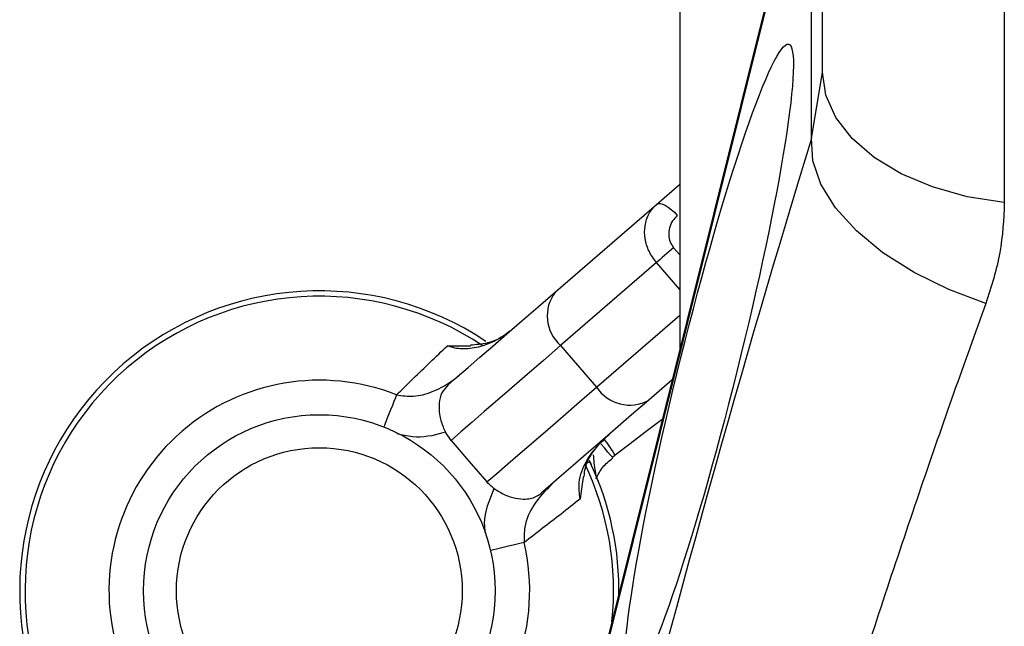
# Model space of a CAD drawing. Units: millimetres. Extents: x 1957 to 18029, y 1989 to 9026.
# Drawn here: x 17109 to 17154, y 5868 to 5895 of the extents above; entities that cross this region are included whole.
import ezdxf

# ---------------------------------------------------------------- set-up
doc = ezdxf.new("R2010")
doc.units = ezdxf.units.MM
doc.linetypes.add('SLD-SOLID', pattern=[0])
doc.layers.get('0').update_dxf_attribs({"linetype": 'CONTINUOUS'})
doc.layers.add('ACO_DRAINAGE', color=7, linetype='CONTINUOUS')

# ---------------------------------------------------------------- blocks, each defined once
blk = doc.blocks.new('ACO_-_32840_-_MALE_END')
at = {"layer": 'ACO_DRAINAGE', "linetype": 'SLD-SOLID'}
for p, q in [((-21, 1213.378), (-21, 1239.094)), ((-12.736, 1229.246), (-12.736, 1207.45)), ((-21.446, 1225.055), (-33.653, 1176.092)), ((-21.501, 1224.676), (-33.614, 1176.092)), ((-21.501, 1210.365), (-21.501, 1224.676)), ((-27.5, 1223.66), (-27.5, 1200.772)), ((-21.501, 1210.365), (-21, 1213.378)), ((-20.848, 1212.332), (-21, 1213.378)), ((-20.397, 1211.319), (-20.848, 1212.332)), ((-19.66, 1210.368), (-20.397, 1211.319)), ((-21.449, 1209.348), (-21.501, 1210.365)), ((-18.66, 1209.509), (-19.66, 1210.368)), ((-21.082, 1208.286), (-21.449, 1209.348)), ((-17.428, 1208.767), (-18.66, 1209.509)), ((-16, 1208.165), (-17.428, 1208.767)), ((-28.561, 1207.37), (-27.514, 1208.276)), ((-27.514, 1208.276), (-27.5, 1208.288)), ((-20.411, 1207.212), (-21.082, 1208.286)), ((-14.42, 1207.722), (-16, 1208.165)), ((-12.736, 1207.45), (-14.42, 1207.722)), ((-33.157, 1203.395), (-28.561, 1207.37)), ((-28.561, 1207.37), (-28.491, 1207.405)), ((-28.491, 1207.405), (-28.398, 1207.41)), ((-28.398, 1207.41), (-28.287, 1207.384)), ((-28.287, 1207.384), (-28.161, 1207.329)), ((-28.161, 1207.329), (-28.025, 1207.246)), ((-28.025, 1207.246), (-27.885, 1207.139)), ((-27.885, 1207.139), (-27.745, 1207.012)), ((-19.458, 1206.164), (-20.411, 1207.212)), ((-27.745, 1207.012), (-27.612, 1206.869)), ((-18.255, 1205.174), (-19.458, 1206.164)), ((-27.881, 1205.314), (-27.985, 1205.224)), ((-27.779, 1205.402), (-27.881, 1205.314)), ((-27.779, 1205.402), (-27.5, 1205.08)), ((-28.392, 1204.872), (-28.481, 1204.795)), ((-28.296, 1204.955), (-28.392, 1204.872)), ((-28.195, 1205.042), (-28.296, 1204.955)), ((-28.091, 1205.132), (-28.195, 1205.042)), ((-27.985, 1205.224), (-28.091, 1205.132)), ((-16.841, 1204.275), (-18.255, 1205.174)), ((-28.56, 1204.726), (-32.919, 1200.957)), ((-28.481, 1204.795), (-28.56, 1204.726)), ((-27.5, 1203.5), (-28.56, 1204.726)), ((-15.262, 1203.497), (-16.841, 1204.275)), ((-33.94, 1202.718), (-33.157, 1203.395)), ((-13.571, 1202.866), (-15.262, 1203.497)), ((-34.678, 1202.08), (-33.94, 1202.718)), ((-31.283, 1199.066), (-27.5, 1202.338)), ((-35.368, 1201.483), (-34.678, 1202.08)), ((-36.008, 1200.929), (-35.368, 1201.483)), ((-36.596, 1200.42), (-36.008, 1200.929)), ((-32.919, 1200.957), (-33.702, 1200.28)), ((-32.919, 1200.957), (-31.283, 1199.066)), ((-37.132, 1199.957), (-36.596, 1200.42)), ((-37.613, 1199.541), (-37.132, 1199.957)), ((-33.702, 1200.28), (-34.443, 1199.639)), ((-38.037, 1199.174), (-37.613, 1199.541)), ((-34.443, 1199.639), (-35.14, 1199.036)), ((-35.14, 1199.036), (-35.791, 1198.473)), ((-32.066, 1198.389), (-31.283, 1199.066)), ((-27.843, 1199.397), (-28.905, 1198.479)), ((-40.385, 1198.711), (-40.438, 1198.578)), ((-40.574, 1198.233), (-40.655, 1198.028)), ((-40.501, 1198.417), (-40.574, 1198.233)), ((-40.438, 1198.578), (-40.501, 1198.417)), ((-35.791, 1198.473), (-36.395, 1197.95)), ((-32.807, 1197.748), (-32.066, 1198.389)), ((-28.905, 1198.479), (-29.688, 1197.801)), ((-40.743, 1197.806), (-40.835, 1197.57)), ((-40.655, 1198.028), (-40.743, 1197.806)), ((-36.395, 1197.95), (-36.949, 1197.471)), ((-33.504, 1197.145), (-32.807, 1197.748)), ((-29.688, 1197.801), (-30.426, 1197.163)), ((-40.932, 1197.326), (-40.961, 1197.252)), ((-40.835, 1197.57), (-40.932, 1197.326)), ((-36.949, 1197.471), (-37.454, 1197.034)), ((-28.424, 1197.501), (-29.082, 1197)), ((-28.242, 1197.639), (-28.424, 1197.501)), ((-37.906, 1196.643), (-38.157, 1197.016)), ((-37.454, 1197.034), (-37.906, 1196.643)), ((-34.156, 1196.582), (-33.504, 1197.145)), ((-30.426, 1197.163), (-31.115, 1196.567)), ((-29.082, 1197), (-29.755, 1196.488)), ((-37.906, 1196.643), (-37.089, 1195.698)), ((-34.759, 1196.06), (-34.156, 1196.582)), ((-31.115, 1196.567), (-31.756, 1196.013)), ((-30.926, 1196.302), (-31.083, 1196.489)), ((-29.755, 1196.488), (-30.435, 1195.97)), ((-35.314, 1195.58), (-34.759, 1196.06)), ((-31.756, 1196.013), (-32.344, 1195.504)), ((-30.766, 1196.112), (-30.926, 1196.302)), ((-30.649, 1195.973), (-30.766, 1196.112)), ((-30.58, 1195.891), (-30.649, 1195.973)), ((-30.435, 1195.97), (-30.562, 1195.869)), ((-37.089, 1195.697), (-37.089, 1195.698)), ((-37.089, 1195.697), (-36.271, 1194.752)), ((-35.818, 1195.144), (-35.314, 1195.58)), ((-32.344, 1195.504), (-32.88, 1195.041)), ((-31.642, 1195.647), (-31.81, 1195.567)), ((-31.59, 1195.672), (-31.642, 1195.647)), ((-31.614, 1195.745), (-31.595, 1195.683)), ((-31.595, 1195.683), (-31.526, 1195.564)), ((-31.526, 1195.564), (-31.526, 1195.564)), ((-30.562, 1195.869), (-30.58, 1195.891)), ((-36.271, 1194.752), (-35.818, 1195.144)), ((-32.88, 1195.041), (-33.36, 1194.625)), ((-33.36, 1194.625), (-33.785, 1194.258)), ((-35.082, 1191.883), (-35.297, 1191.833)), ((-34.889, 1191.929), (-35.082, 1191.883)), ((-34.721, 1191.968), (-34.889, 1191.929)), ((-34.582, 1192.001), (-34.721, 1191.968)), ((-36.031, 1191.66), (-36.108, 1191.642)), ((-35.775, 1191.72), (-36.031, 1191.66)), ((-35.529, 1191.778), (-35.775, 1191.72)), ((-35.297, 1191.833), (-35.529, 1191.778))]:
    blk.add_line(p, q, dxfattribs=at)
for radius in [8, 6.5]:
    blk.add_circle((-43.896, 1189.81), radius, dxfattribs=at)
for centre, radius, start, end in [((-43.896, 1189.81), 13.631, 56.2422, 205.4712), ((-43.896, 1189.81), 13.387, 56.2422, 205.4712), ((-31.745, 1202.302), 1.785, 142.2783, 228.9061), ((-43.896, 1189.81), 9.569, 68.4766, 193.2368), ((-29.783, 1200.033), 1.785, 212.8073, 299.4346), ((-36.67, 1192.275), 7.248, 30.6526, 37.7914), ((-43.896, 1189.81), 13.387, 353.9866, 25.4712), ((-43.896, 1189.81), 13.631, 358.7479, 25.4712), ((-43.896, 1189.81), 9.569, 306.979, 13.2368)]:
    blk.add_arc(centre, radius, start, end, dxfattribs=at)
blk.add_ellipse((-26.174, 1200.099), major_axis=(3.627, 14.557), ratio=0.087475, dxfattribs=at)
blk.add_ellipse((-25.656, 1174.032), major_axis=(16.448, 65.451), ratio=0.084778, start_param=1.003741, end_param=1.548116, dxfattribs=at)
for points, knots in [([(-28.56, 1204.726), (-28.684, 1204.895), (-28.929, 1205.229), (-29.102, 1205.822), (-29.106, 1206.419), (-28.932, 1206.974), (-28.682, 1207.241), (-28.561, 1207.37)], [0, 0, 0, 0, 0.19665, 0.390132, 0.588349, 0.801906, 1, 1, 1, 1]), ([(-12.736, 1207.45), (-12.771, 1206.692), (-12.84, 1205.159), (-13.326, 1203.636), (-13.571, 1202.866)], [0, 0, 0, 0, 0.4943972, 1, 1, 1, 1]), ([(-27.612, 1206.869), (-27.688, 1206.791), (-27.845, 1206.63), (-27.98, 1206.315), (-28.018, 1205.984), (-27.96, 1205.662), (-27.839, 1205.489), (-27.779, 1205.402)], [0, 0, 0, 0, 0.208283, 0.429648, 0.628518, 0.815317, 1, 1, 1, 1]), ([(-13.571, 1202.866), (-14.06, 1201.518), (-15.038, 1198.824), (-16.543, 1194.484), (-18.069, 1189.946), (-19.651, 1185.071), (-21.272, 1179.917), (-22.356, 1176.311), (-22.901, 1174.5)], [0, 0, 0, 0, 0.158432, 0.316866, 0.479812, 0.642758, 0.820602, 1, 1, 1, 1]), ([(-35.223, 1201.612), (-35.322, 1201.537), (-35.672, 1201.273), (-36.307, 1200.955), (-37.095, 1200.778), (-37.686, 1200.807), (-37.982, 1200.914), (-38.065, 1200.944)], [0, 0, 0, 0, 0.1240429, 0.4375957, 0.6988533, 0.9159624, 1, 1, 1, 1]), ([(-35.237, 1201.625), (-35.27, 1201.592), (-35.54, 1201.32), (-36.164, 1201.04), (-36.763, 1200.991), (-37.025, 1200.969)], [0, 0, 0, 0, 0.071111, 0.592103, 1, 1, 1, 1]), ([(-40.385, 1198.711), (-39.878, 1199.207), (-39.104, 1199.963), (-38.331, 1200.693), (-38.065, 1200.944)], [0, 0, 0, 0, 0.6558021, 1, 1, 1, 1]), ([(-38.065, 1200.944), (-38.062, 1200.944), (-37.747, 1200.937), (-37.406, 1200.952), (-37.069, 1200.947), (-37.022, 1200.946)], [0, 0, 0, 0, 0.00632, 0.861791, 1, 1, 1, 1]), ([(-40.385, 1198.711), (-40.125, 1198.675), (-39.58, 1198.599), (-38.734, 1198.837), (-38.053, 1199.188), (-37.675, 1199.494), (-37.551, 1199.595)], [0, 0, 0, 0, 0.2495686, 0.5212379, 0.8423971, 1, 1, 1, 1]), ([(-38.037, 1199.174), (-38.145, 1199.056), (-38.357, 1198.821), (-38.462, 1198.372), (-38.448, 1197.832), (-38.321, 1197.361), (-38.195, 1197.097), (-38.157, 1197.016)], [0, 0, 0, 0, 0.243307, 0.481831, 0.693681, 0.906381, 1, 1, 1, 1]), ([(-38.157, 1197.016), (-38.196, 1197.004), (-38.679, 1196.861), (-39.443, 1196.713), (-40.133, 1196.887), (-40.37, 1196.947)], [0, 0, 0, 0, 0.05384, 0.675412, 1, 1, 1, 1]), ([(-31.85, 1195.005), (-31.836, 1195.131), (-31.791, 1195.564), (-31.408, 1196.256), (-30.948, 1196.689), (-30.711, 1196.911)], [0, 0, 0, 0, 0.167282, 0.57204, 1, 1, 1, 1]), ([(-32.038, 1193.976), (-32.066, 1194.228), (-32.133, 1194.83), (-31.754, 1195.812), (-31.248, 1196.377), (-30.967, 1196.691)], [0, 0, 0, 0, 0.242169, 0.578801, 1, 1, 1, 1]), ([(-31.195, 1194.786), (-31.208, 1194.809), (-31.286, 1194.949), (-31.367, 1195.361), (-31.402, 1195.742), (-31.425, 1195.991)], [0, 0, 0, 0, 0.065158, 0.390342, 1, 1, 1, 1]), ([(-31.311, 1194.888), (-31.22, 1195.075), (-31.036, 1195.453), (-30.705, 1195.712), (-30.538, 1195.843)], [0, 0, 0, 0, 0.495331, 1, 1, 1, 1]), ([(-31.885, 1195.01), (-31.891, 1194.962), (-31.934, 1194.627), (-31.999, 1194.291), (-32.037, 1193.978), (-32.038, 1193.976)], [0, 0, 0, 0, 0.140814, 0.9937, 1, 1, 1, 1]), ([(-35.938, 1194.45), (-35.984, 1194.485), (-36.105, 1194.574), (-36.208, 1194.684), (-36.271, 1194.752)], [0, 0, 0, 0, 0.3818084, 1, 1, 1, 1]), ([(-33.299, 1194.678), (-33.598, 1194.371), (-34.145, 1193.809), (-34.583, 1192.845), (-34.582, 1192.238), (-34.582, 1192.001)], [0, 0, 0, 0, 0.422383, 0.774143, 1, 1, 1, 1]), ([(-36.349, 1192.46), (-36.363, 1192.596), (-36.431, 1193.281), (-36.158, 1193.93), (-35.938, 1194.45)], [0, 0, 0, 0, 0.199375, 1, 1, 1, 1]), ([(-35.938, 1194.45), (-35.778, 1194.35), (-35.458, 1194.151), (-34.955, 1193.994), (-34.435, 1193.955), (-34.076, 1194.037), (-33.85, 1194.208), (-33.785, 1194.258)], [0, 0, 0, 0, 0.196087, 0.392084, 0.591749, 0.882098, 1, 1, 1, 1]), ([(-32.038, 1193.976), (-32.325, 1193.749), (-33.158, 1193.089), (-34.018, 1192.432), (-34.582, 1192.001)], [0, 0, 0, 0, 0.344198, 1, 1, 1, 1])]:
    blk.add_open_spline(points, degree=3, knots=knots, dxfattribs=at)
blk = doc.blocks.new('Z$W@#00CC56DD')
at = {"color": 7, "linetype": 'Continuous', "lineweight": 0}
blk.add_blockref('ACO_-_32840_-_MALE_END', (5219.765, 2690.717), dxfattribs=at)

msp = doc.modelspace()

# ---------------------------------------------------------------- block references
msp.add_blockref('Z$W@#00CC56DD', (11946.815, 1988.79))

doc.saveas('drawing.dxf')
